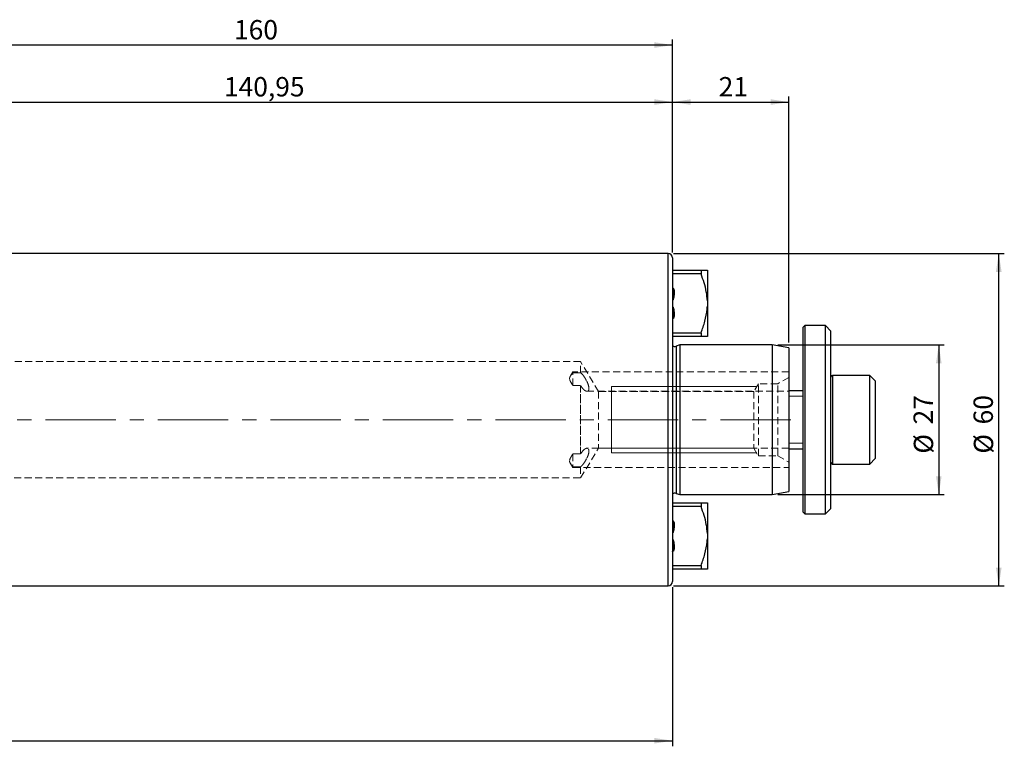
# Model space of a CAD drawing. Units: millimetres. Extents: x -136 to 220, y -69 to 72.
# Drawn here: x 42 to 220, y -59 to 72 of the extents above; entities that cross this region are included whole.
import ezdxf

# ---------------------------------------------------------------- set-up
doc = ezdxf.new("R2010")
doc.units = ezdxf.units.MM
for name, pattern in [('CENTER', [10.16, 6.35, -1.27, 1.27, -1.27]), ('CENTERX2', [20.32, 12.7, -2.54, 2.54, -2.54]), ('HIDDEN', [1.905, 1.27, -0.635])]:
    doc.linetypes.add(name, pattern=pattern)
for name, color, linetype, plot in [('1', 4, 'Continuous', False), ('2', 7, 'Continuous', False), ('SK2', 7, 'Continuous', False), ('SK3', 1, 'HIDDEN', False), ('SK4', 2, 'CENTER', False)]:
    doc.layers.add(name, color=color, linetype=linetype, plot=plot)
doc.layers.add('SK1', color=4, linetype='Continuous')
doc.styles.add('SLDTEXTSTYLE0', font='TXT', dxfattribs={"width": 0.75})
doc.dimstyles.new('SLDDIMSTYLE0', dxfattribs={"dimtxt": 3.5, "dimasz": 3.302, "dimexe": 0, "dimexo": 0.0625, "dimgap": 0.875, "dimtad": 1, "dimrnd": 1e-09, "dimzin": 12, "dimdsep": 46, "dimtxsty": 'SLDTEXTSTYLE0', "dimsah": 1, "dimcen": 0.09, "dimadec": 0, "dimazin": 3, "dimtfac": 1, "dimtofl": 0, "dimtmove": 0, "dimatfit": 3, "dimfxl": 1, "dimfrac": 2, "dimtolj": 1, "dimtzin": 12, "dimarcsym": 0})

# ---------------------------------------------------------------- blocks, each defined once
blk = doc.blocks.new('_D_4')
at = {"layer": 'SK2'}
for p, q in [((19.05, 47.11), (19.05, 58.35)), ((19.05, 57.35), (160, 57.35)), ((160, 30.2), (160, 58.35))]:
    blk.add_line(p, q, dxfattribs=at)
for points in [[(19.05, 57.35), (22.35, 56.84), (22.35, 57.86)], [(160, 57.35), (156.7, 57.86), (156.7, 56.84)]]:
    blk.add_solid(points, dxfattribs=at)
at = {"layer": 'SK2', "insert": (78.96, 61.86), "char_height": 3.5, "attachment_point": 1, "style": 'SLDTEXTSTYLE0'}
blk.add_mtext('140,95', dxfattribs=at)
blk = doc.blocks.new('_D_5')
at = {"layer": 'SK2'}
for p, q in [((160, 30.2), (160, 58.35)), ((160, 57.35), (181, 57.35)), ((181, 13.97), (181, 58.35))]:
    blk.add_line(p, q, dxfattribs=at)
for points in [[(160, 57.35), (163.3, 56.84), (163.3, 57.86)], [(181, 57.35), (177.7, 57.86), (177.7, 56.84)]]:
    blk.add_solid(points, dxfattribs=at)
at = {"layer": 'SK2', "insert": (168.33, 61.86), "char_height": 3.5, "attachment_point": 1, "style": 'SLDTEXTSTYLE0'}
blk.add_mtext('21', dxfattribs=at)
blk = doc.blocks.new('_D_6')
at = {"layer": '2'}
for p, q in [((0, 35.92), (0, 68.64)), ((160, 67.64), (0, 67.64)), ((160, 30.2), (160, 68.64))]:
    blk.add_line(p, q, dxfattribs=at)
for points in [[(0, 67.64), (3.3, 67.13), (3.3, 68.15)], [(160, 67.64), (156.7, 68.15), (156.7, 67.13)]]:
    blk.add_solid(points, dxfattribs=at)
at = {"layer": '2', "insert": (80.78, 72.15), "char_height": 3.5, "attachment_point": 1, "style": 'SLDTEXTSTYLE0'}
blk.add_mtext('160', dxfattribs=at)
blk = doc.blocks.new('_D_7')
at = {"layer": 'SK2'}
for p, q in [((-101.6, -19.16), (-101.6, -58.94)), ((160, -30.2), (160, -58.94)), ((-101.6, -57.94), (160, -57.94))]:
    blk.add_line(p, q, dxfattribs=at)
for points in [[(-101.6, -57.94), (-98.3, -58.45), (-98.3, -57.44)], [(160, -57.94), (156.7, -57.44), (156.7, -58.45)]]:
    blk.add_solid(points, dxfattribs=at)
at = {"layer": 'SK2', "insert": (21.22, -53.43), "char_height": 3.5, "attachment_point": 1, "style": 'SLDTEXTSTYLE0'}
blk.add_mtext('261,6', dxfattribs=at)
blk = doc.blocks.new('_D_8')
at = {"layer": 'SK2'}
for p, q in [((160.2, 30), (219.93, 30)), ((218.93, -30), (218.93, 30)), ((160.2, -30), (219.93, -30))]:
    blk.add_line(p, q, dxfattribs=at)
for points in [[(218.93, 30), (218.42, 26.7), (219.44, 26.7)], [(218.93, -30), (219.44, -26.7), (218.42, -26.7)]]:
    blk.add_solid(points, dxfattribs=at)
at = {"layer": 'SK2', "char_height": 3.5, "attachment_point": 1, "rotation": 90, "style": 'SLDTEXTSTYLE0'}
for s, insert in [('60', (214.37, -0.84)), ('%%c', (214.42, -6.12))]:
    blk.add_mtext(s, dxfattribs=dict(at, insert=insert))
blk = doc.blocks.new('_D_9')
at = {"layer": 'SK2'}
for p, q in [((179, 13.5), (209.09, 13.5)), ((208.09, 13.5), (208.09, -13.5)), ((179, -13.5), (209.09, -13.5))]:
    blk.add_line(p, q, dxfattribs=at)
for points in [[(208.09, 13.5), (207.59, 10.2), (208.6, 10.2)], [(208.09, -13.5), (208.6, -10.2), (207.59, -10.2)]]:
    blk.add_solid(points, dxfattribs=at)
at = {"layer": 'SK2', "char_height": 3.5, "attachment_point": 1, "rotation": 90, "style": 'SLDTEXTSTYLE0'}
for s, insert in [('27', (203.53, -0.84)), ('%%c', (203.58, -6.12))]:
    blk.add_mtext(s, dxfattribs=dict(at, insert=insert))

msp = doc.modelspace()

# ---------------------------------------------------------------- linework, layer by layer
at = {"layer": '1', "linetype": 'Continuous', "lineweight": 25}
for p, q in [((159.2, 30), (22.05, 30)), ((159.2, 0), (159.2, 30)), ((160, 29.2), (160, 0)), ((159.2, -30), (159.2, 0)), ((160, 0), (160, -29.2)), ((22.05, -30), (159.2, -30))]:
    msp.add_line(p, q, dxfattribs=at)
for centre, start, end in [((159.2, 29.2), 0, 90), ((159.2, -29.2), 270, 0)]:
    msp.add_arc(centre, 0.8, start, end, dxfattribs=at)
at = {"layer": 'SK1', "linetype": 'Continuous', "lineweight": 25}
for p, q in [((160, 26.981), (165.145, 26.981)), ((165.145, 26.981), (165.145, 26.313)), ((166.3, 26.981), (166.3, 21.477)), ((165.145, 26.313), (160, 26.313)), ((160.03, 23.804), (160.03, 21.615)), ((160.03, 21.615), (160, 21.615)), ((166.3, 21.477), (166.3, 20.523)), ((160, 20.385), (160.03, 20.385)), ((160.03, 20.385), (160.03, 18.243)), ((166.3, 20.523), (166.3, 15.019)), ((183.923, 17), (183.623, 16.7)), ((183.623, -16.7), (183.623, 16.7)), ((187.623, 17), (183.923, 17)), ((183.923, 17), (183.923, -17)), ((188.623, 16), (187.623, 17)), ((187.623, 0), (187.623, 17)), ((160, 15.687), (165.145, 15.687)), ((165.145, 15.019), (160, 15.019)), ((165.145, 15.687), (165.145, 15.019)), ((188.623, 0), (188.623, 16)), ((161.344, 13.5), (160.661, 13.285)), ((160.661, 13.285), (160.661, -13.285)), ((178, 13.5), (161.344, 13.5)), ((161.344, 13.5), (161.344, -13.5)), ((181, 12.971), (178, 13.5)), ((178, 13.5), (178, -13.5)), ((181, 12.971), (181, -12.971)), ((195.623, 8), (188.923, 8)), ((188.923, 8), (188.923, -8)), ((196.623, 7), (195.623, 8)), ((195.623, 1.244), (195.623, 8)), ((196.623, 7), (196.623, 1.088)), ((183.623, 5.22), (181, 5.22)), ((187.623, -17), (187.623, 0)), ((188.623, -16), (188.623, 0)), ((195.623, -8), (195.623, 1.244)), ((196.623, 1.088), (196.623, -7)), ((181, -5.22), (183.623, -5.22)), ((195.623, -8), (196.623, -7)), ((188.923, -8), (195.623, -8)), ((160.661, -13.285), (161.344, -13.5)), ((161.344, -13.5), (178, -13.5)), ((178, -13.5), (181, -12.971)), ((160, -15.019), (165.145, -15.019)), ((165.145, -15.687), (160, -15.687)), ((165.145, -15.019), (165.145, -15.687)), ((166.3, -15.019), (166.3, -20.523)), ((187.623, -17), (188.623, -16)), ((183.623, -16.7), (183.923, -17)), ((183.923, -17), (187.623, -17)), ((160.03, -18.196), (160.03, -20.385)), ((160.03, -20.385), (160, -20.385)), ((166.3, -20.523), (166.3, -21.477)), ((160, -21.615), (160.03, -21.615)), ((160.03, -21.615), (160.03, -23.757)), ((166.3, -21.477), (166.3, -26.981)), ((160, -26.313), (165.145, -26.313)), ((165.145, -26.313), (165.145, -26.981)), ((165.145, -26.981), (160, -26.981))]:
    msp.add_line(p, q, dxfattribs=at)
at = {"layer": 'SK1', "linetype": 'HIDDEN', "lineweight": 18}
for p, q in [((181, 5.152), (181, 8.637)), ((181, 5.152), (181, 8.637)), ((181, -7.655), (181, 7.655)), ((181, -8.637), (181, -5.152)), ((181, -8.637), (181, -5.152))]:
    msp.add_line(p, q, dxfattribs=at)
at = {"layer": 'SK1', "linetype": 'Continuous', "lineweight": 18}
for p, q in [((183.623, 4.25), (181, 4.25)), ((181, -4.25), (183.623, -4.25))]:
    msp.add_line(p, q, dxfattribs=at)
at = {"layer": 'SK1', "linetype": 'Continuous', "lineweight": 25}
for centre, radius, start, end in [((160.42, 14.047), 0.8, 238.33176, 287.5), ((188.923, 7.7), 0.3, 90, 180), ((188.923, -7.7), 0.3, 180, 270), ((160.42, -14.047), 0.8, 72.5, 121.66824)]:
    msp.add_arc(centre, radius, start, end, dxfattribs=at)
for points, knots in [([(165.145, 26.981), (165.394, 26.981), (165.895, 26.981), (166.23, 26.981), (166.288, 26.981), (166.3, 26.981)], [0, 0, 0, 0, 0.4412986, 0.8892002, 1, 1, 1, 1]), ([(166.3, 21.477), (166.249, 22.023), (166.147, 23.126), (165.717, 24.74), (165.336, 25.789), (165.145, 26.313)], [0, 0, 0, 0, 0.3293499, 0.6645192, 1, 1, 1, 1]), ([(160, 23.749), (160.005, 23.75), (160.024, 23.754), (160.058, 23.752), (160.104, 23.732), (160.163, 23.681), (160.251, 23.532), (160.35, 23.064), (160.301, 22.547), (160.217, 22.099), (160.178, 21.933), (160.146, 21.821), (160.121, 21.746), (160.101, 21.697), (160.083, 21.66), (160.067, 21.636), (160.05, 21.621), (160.039, 21.615), (160.032, 21.615), (160.03, 21.615)], [0, 0, 0, 0, 0.00639987, 0.02499486, 0.04246886, 0.07115054, 0.12285797, 0.26309627, 0.67888396, 0.78213975, 0.85210284, 0.89946802, 0.93161316, 0.95356403, 0.96871964, 0.98427455, 0.9907522, 0.99730245, 1, 1, 1, 1]), ([(160.03, 20.385), (160.03, 20.385), (160.033, 20.385), (160.041, 20.384), (160.056, 20.375), (160.086, 20.34), (160.153, 20.181), (160.231, 19.852), (160.299, 19.43), (160.323, 19.007), (160.302, 18.694), (160.242, 18.466), (160.183, 18.347), (160.126, 18.284), (160.079, 18.255), (160.037, 18.245), (160.012, 18.249), (160, 18.251)], [0, 0, 0, 0, 0.0000427, 0.0044541, 0.0104841, 0.0218325, 0.0637123, 0.2297089, 0.4570369, 0.6132854, 0.7751506, 0.8595595, 0.9155912, 0.9447774, 0.9677397, 0.9849142, 1, 1, 1, 1]), ([(165.145, 15.687), (165.394, 16.378), (165.895, 17.77), (166.23, 19.411), (166.288, 20.339), (166.3, 20.523)], [0, 0, 0, 0, 0.4412986, 0.8892002, 1, 1, 1, 1]), ([(166.3, 15.019), (166.249, 15.019), (166.147, 15.019), (165.717, 15.019), (165.336, 15.019), (165.145, 15.019)], [0, 0, 0, 0, 0.3293499, 0.6645192, 1, 1, 1, 1]), ([(165.145, -15.019), (165.394, -15.019), (165.895, -15.019), (166.23, -15.019), (166.288, -15.019), (166.3, -15.019)], [0, 0, 0, 0, 0.4412986, 0.8892002, 1, 1, 1, 1]), ([(166.3, -20.523), (166.249, -19.977), (166.147, -18.874), (165.717, -17.26), (165.336, -16.211), (165.145, -15.687)], [0, 0, 0, 0, 0.3293499, 0.6645192, 1, 1, 1, 1]), ([(160, -18.251), (160.005, -18.25), (160.024, -18.246), (160.058, -18.248), (160.104, -18.268), (160.163, -18.319), (160.251, -18.468), (160.35, -18.936), (160.301, -19.453), (160.217, -19.901), (160.178, -20.067), (160.146, -20.179), (160.121, -20.254), (160.101, -20.303), (160.083, -20.34), (160.067, -20.364), (160.05, -20.379), (160.039, -20.385), (160.032, -20.385), (160.03, -20.385)], [0, 0, 0, 0, 0.00639987, 0.02499486, 0.04246886, 0.07115054, 0.12285797, 0.26309627, 0.67888396, 0.78213975, 0.85210284, 0.89946802, 0.93161316, 0.95356403, 0.96871964, 0.98427455, 0.9907522, 0.99730245, 1, 1, 1, 1]), ([(160.03, -21.615), (160.03, -21.615), (160.033, -21.615), (160.041, -21.616), (160.056, -21.625), (160.086, -21.66), (160.153, -21.819), (160.231, -22.148), (160.299, -22.57), (160.323, -22.993), (160.302, -23.306), (160.242, -23.534), (160.183, -23.653), (160.126, -23.716), (160.079, -23.745), (160.037, -23.755), (160.012, -23.751), (160, -23.749)], [0, 0, 0, 0, 0.0000427, 0.0044541, 0.0104841, 0.0218325, 0.0637123, 0.2297089, 0.4570369, 0.6132854, 0.7751506, 0.8595595, 0.9155912, 0.9447774, 0.9677397, 0.9849142, 1, 1, 1, 1]), ([(165.145, -26.313), (165.394, -25.622), (165.895, -24.23), (166.23, -22.589), (166.288, -21.661), (166.3, -21.477)], [0, 0, 0, 0, 0.4412986, 0.8892002, 1, 1, 1, 1]), ([(166.3, -26.981), (166.249, -26.981), (166.147, -26.981), (165.717, -26.981), (165.336, -26.981), (165.145, -26.981)], [0, 0, 0, 0, 0.3293499, 0.6645192, 1, 1, 1, 1])]:
    msp.add_open_spline(points, degree=3, knots=knots, dxfattribs=at)
at = {"layer": 'SK3', "linetype": 'HIDDEN', "lineweight": 18}
for p, q in [((143.4, 10.5), (-88.479, 10.5)), ((143.4, 8.491), (143.4, 10.5)), ((146.645, 5.1), (143.4, 10.5)), ((141.564, 7.919), (141.563, 7.916)), ((142, 8.644), (141.564, 7.919)), ((142, 8.644), (141.564, 7.919)), ((142, 6.177), (142, 8.644)), ((181, 8.644), (142, 8.644)), ((181, 8.644), (142, 8.644)), ((142, 6.177), (142, 8.632)), ((143.4, 8.491), (142, 8.491)), ((181, 7.655), (179, 6.5)), ((142, 6.177), (143.4, 6.177)), ((143.4, -6.177), (143.4, 6.177)), ((143.4, 6.177), (143.4, -6.177)), ((175.5, 6.5), (174.659, 5.1)), ((175.5, -6.5), (175.5, 6.5)), ((179, 6.5), (175.5, 6.5)), ((179, -6.5), (179, 6.5)), ((144.533, 5.144), (181, 5.144)), ((144.539, 5.144), (181, 5.144)), ((146.645, 5.1), (146.645, -5.1)), ((174.659, 5.1), (146.645, 5.1)), ((174.659, 5.1), (174.659, -5.1)), ((143.4, -10.5), (146.645, -5.1)), ((144.539, -5.144), (144.533, -5.144)), ((181, -5.144), (144.539, -5.144)), ((181, -5.144), (144.539, -5.144)), ((146.645, -5.1), (174.659, -5.1)), ((174.659, -5.1), (175.5, -6.5)), ((142, -6.177), (143.4, -6.177)), ((142, -6.177), (142, -8.644)), ((142, -6.177), (142, -8.632)), ((175.5, -6.5), (179, -6.5)), ((179, -6.5), (181, -7.655)), ((141.563, -7.916), (142, -8.644)), ((141.564, -7.919), (142, -8.644)), ((143.4, -8.491), (142, -8.491)), ((142, -8.644), (181, -8.644)), ((142, -8.644), (181, -8.644)), ((143.4, -8.491), (143.4, -10.5)), ((-88.479, -10.5), (143.4, -10.5))]:
    msp.add_line(p, q, dxfattribs=at)
at = {"layer": 'SK3', "linetype": 'Continuous', "lineweight": 18}
for p, q in [((175.2, 6), (149, 6)), ((149, 5.956), (149, 6)), ((149, 5.61), (149, 5.956)), ((149, 4.938), (149, 5.61)), ((149, 3.979), (149, 4.938)), ((149, 2.788), (149, 3.979)), ((149, 1.436), (149, 2.788)), ((149, 0), (149, 1.436)), ((149, -1.436), (149, 0)), ((149, -2.788), (149, -1.436)), ((149, -3.979), (149, -2.788)), ((149, -4.938), (149, -3.979)), ((149, -5.61), (149, -4.938)), ((149, -5.956), (149, -5.61)), ((149, -6), (149, -5.956)), ((149, -6), (175.2, -6))]:
    msp.add_line(p, q, dxfattribs=at)
at = {"layer": 'SK3', "linetype": 'HIDDEN', "lineweight": 18}
for points, knots in [([(142, 8.491), (141.863, 8.337), (141.73, 8.174), (141.556, 7.911), (141.503, 7.819), (141.424, 7.627), (141.399, 7.525), (141.4, 7.213), (141.501, 7.004), (141.731, 6.594), (141.864, 6.388), (142, 6.177)], [0, 0, 0, 0, 0.25, 0.25, 0.375, 0.375, 0.5, 0.5, 0.75, 0.75, 1, 1, 1, 1]), ([(142, 6.177), (141.863, 6.389), (141.73, 6.596), (141.556, 6.906), (141.503, 7.01), (141.424, 7.218), (141.399, 7.325), (141.4, 7.636), (141.501, 7.827), (141.731, 8.176), (141.864, 8.337), (142, 8.491)], [0, 0, 0, 0, 0.25, 0.25, 0.375, 0.375, 0.5, 0.5, 0.75, 0.75, 1, 1, 1, 1]), ([(143.4, 6.177), (143.546, 5.923), (143.7, 5.711), (143.941, 5.455), (144.021, 5.383), (144.18, 5.265), (144.259, 5.219), (144.41, 5.158), (144.482, 5.143), (144.616, 5.146), (144.678, 5.165), (144.783, 5.239), (144.826, 5.296), (144.885, 5.446), (144.902, 5.541), (144.903, 5.761), (144.888, 5.886), (144.83, 6.153), (144.787, 6.294), (144.631, 6.723), (144.491, 7.011), (144.263, 7.411), (144.184, 7.541), (144.025, 7.781), (143.944, 7.895), (143.783, 8.103), (143.704, 8.197), (143.549, 8.362), (143.473, 8.433), (143.4, 8.491)], [0, 0, 0, 0, 0.125, 0.125, 0.1875, 0.1875, 0.25, 0.25, 0.3125, 0.3125, 0.375, 0.375, 0.4375, 0.4375, 0.5, 0.5, 0.5625, 0.5625, 0.625, 0.625, 0.75, 0.75, 0.8125, 0.8125, 0.875, 0.875, 0.9375, 0.9375, 1, 1, 1, 1]), ([(143.4, 8.491), (143.546, 8.376), (143.7, 8.211), (143.941, 7.899), (144.021, 7.787), (144.18, 7.547), (144.259, 7.418), (144.41, 7.153), (144.482, 7.017), (144.616, 6.736), (144.678, 6.591), (144.783, 6.308), (144.826, 6.165), (144.885, 5.9), (144.902, 5.774), (144.903, 5.551), (144.888, 5.456), (144.83, 5.301), (144.787, 5.244), (144.631, 5.128), (144.491, 5.127), (144.263, 5.217), (144.184, 5.263), (144.025, 5.38), (143.944, 5.452), (143.783, 5.622), (143.704, 5.718), (143.549, 5.931), (143.473, 6.05), (143.4, 6.177)], [0, 0, 0, 0, 0.125, 0.125, 0.1875, 0.1875, 0.25, 0.25, 0.3125, 0.3125, 0.375, 0.375, 0.4375, 0.4375, 0.5, 0.5, 0.5625, 0.5625, 0.625, 0.625, 0.75, 0.75, 0.8125, 0.8125, 0.875, 0.875, 0.9375, 0.9375, 1, 1, 1, 1]), ([(143.4, -8.491), (143.546, -8.376), (143.7, -8.211), (143.941, -7.899), (144.021, -7.787), (144.18, -7.547), (144.259, -7.418), (144.41, -7.153), (144.482, -7.017), (144.616, -6.736), (144.678, -6.591), (144.783, -6.308), (144.826, -6.165), (144.885, -5.9), (144.902, -5.774), (144.903, -5.551), (144.888, -5.456), (144.83, -5.301), (144.787, -5.244), (144.631, -5.128), (144.491, -5.127), (144.263, -5.217), (144.184, -5.263), (144.025, -5.38), (143.944, -5.452), (143.783, -5.622), (143.704, -5.718), (143.549, -5.931), (143.473, -6.05), (143.4, -6.177)], [0, 0, 0, 0, 0.125, 0.125, 0.1875, 0.1875, 0.25, 0.25, 0.3125, 0.3125, 0.375, 0.375, 0.4375, 0.4375, 0.5, 0.5, 0.5625, 0.5625, 0.625, 0.625, 0.75, 0.75, 0.8125, 0.8125, 0.875, 0.875, 0.9375, 0.9375, 1, 1, 1, 1]), ([(143.4, -6.177), (143.546, -5.923), (143.7, -5.711), (143.941, -5.455), (144.021, -5.383), (144.18, -5.265), (144.259, -5.219), (144.41, -5.158), (144.482, -5.143), (144.616, -5.146), (144.678, -5.165), (144.783, -5.239), (144.826, -5.296), (144.885, -5.446), (144.902, -5.541), (144.903, -5.761), (144.888, -5.886), (144.83, -6.153), (144.787, -6.294), (144.631, -6.723), (144.491, -7.011), (144.263, -7.411), (144.184, -7.541), (144.025, -7.781), (143.944, -7.895), (143.783, -8.103), (143.704, -8.197), (143.549, -8.362), (143.473, -8.433), (143.4, -8.491)], [0, 0, 0, 0, 0.125, 0.125, 0.1875, 0.1875, 0.25, 0.25, 0.3125, 0.3125, 0.375, 0.375, 0.4375, 0.4375, 0.5, 0.5, 0.5625, 0.5625, 0.625, 0.625, 0.75, 0.75, 0.8125, 0.8125, 0.875, 0.875, 0.9375, 0.9375, 1, 1, 1, 1]), ([(142, -8.491), (141.863, -8.337), (141.73, -8.174), (141.556, -7.911), (141.503, -7.819), (141.424, -7.627), (141.399, -7.525), (141.4, -7.213), (141.501, -7.004), (141.731, -6.594), (141.864, -6.388), (142, -6.177)], [0, 0, 0, 0, 0.25, 0.25, 0.375, 0.375, 0.5, 0.5, 0.75, 0.75, 1, 1, 1, 1]), ([(142, -6.177), (141.863, -6.389), (141.73, -6.596), (141.556, -6.906), (141.503, -7.01), (141.424, -7.218), (141.399, -7.325), (141.4, -7.636), (141.501, -7.827), (141.731, -8.176), (141.864, -8.337), (142, -8.491)], [0, 0, 0, 0, 0.25, 0.25, 0.375, 0.375, 0.5, 0.5, 0.75, 0.75, 1, 1, 1, 1])]:
    msp.add_open_spline(points, degree=3, knots=knots, dxfattribs=at)
at = {"layer": 'SK4', "linetype": 'CENTERX2', "lineweight": 18}
msp.add_line((181.345, 0), (-105.158, 0), dxfattribs=at)

# ---------------------------------------------------------------- dimensions: what is measured, and where the dimension line sits
at = {"layer": '2'}
dim = msp.add_linear_dim(base=(0, 67.64), p1=(160, 29.2), p2=(0, 34.925), dimstyle='SLDDIMSTYLE0', dxfattribs=at)
dim.commit()
dim.dimension.update_dxf_attribs({"geometry": '_D_6', "text_midpoint": (84.661, 67.64), "dimtype": 160})
at = {"layer": 'SK2'}
for base, p1, p2, picture, middle in [((160, 57.347), (19.05, 46.112), (160, 29.2), '_D_4', (86.068, 57.347)), ((181, 57.347), (160, 29.2), (181, 12.971), '_D_5', (170.911, 57.347)), ((160, -57.943), (-101.6, -18.163), (160, -29.2), '_D_7', (27.034, -57.943))]:
    dim = msp.add_linear_dim(base=base, p1=p1, p2=p2, dimstyle='SLDDIMSTYLE0', dxfattribs=at)
    dim.commit()
    dim.dimension.update_dxf_attribs({"geometry": picture, "text_midpoint": middle, "dimtype": 160})
for base, p1, p2, picture, middle in [((218.931, 30), (159.2, -30), (159.2, 30), '_D_8', (218.931, -0.891)), ((208.093, -13.5), (178, 13.5), (178, -13.5), '_D_9', (208.093, -0.891))]:
    dim = msp.add_linear_dim(base=base, p1=p1, p2=p2, angle=90, text='%%c<>', dimstyle='SLDDIMSTYLE0', dxfattribs=at)
    dim.commit()
    dim.dimension.update_dxf_attribs({"geometry": picture, "text_midpoint": middle, "dimtype": 160})

doc.saveas('drawing.dxf')
